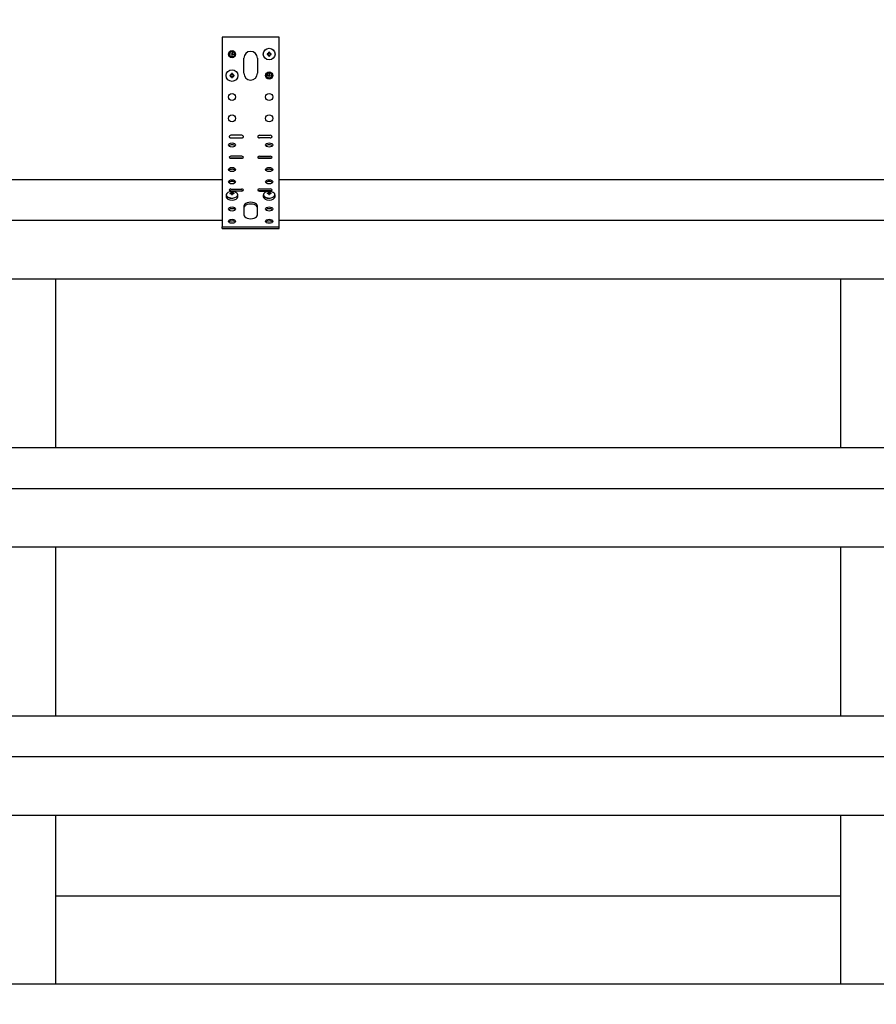
# Model space of a CAD drawing. Units: millimetres. Extents: x -2 to 488, y 1 to 287.
# Drawn here: x 322 to 352, y 204 to 239 of the extents above; entities that cross this region are included whole.
import ezdxf
from ezdxf.lldxf.tags import DXFTag

# ---------------------------------------------------------------- set-up
doc = ezdxf.new("R2010")
doc.units = ezdxf.units.MM
for name, color, linetype in [('306500199_HARJAL', 7, 'Continuous'), ('Default', 7, 'Continuous'), ('DIVOROL-HARI', 7, 'Continuous'), ('PUIDUKRUVI_-4_2X', 7, 'Continuous'), ('ROOV_50X50', 7, 'Continuous'), ('TUULUTUSLIIST2', 7, 'Continuous')]:
    doc.layers.add(name, color=color, linetype=linetype)
tags = doc.linetypes.add('CENTER2', pattern=[28.575, 19.05, -3.175, 3.175, -3.175]).pattern_tags.tags
tags[10:11] = [DXFTag(74, 4), DXFTag(75, 0), DXFTag(340, '0'), DXFTag(46, 0.0), DXFTag(50, 0.0), DXFTag(44, 0.0), DXFTag(45, 0.0)]
tags[8:9] = [DXFTag(74, 4), DXFTag(75, 0), DXFTag(340, '0'), DXFTag(46, 0.0), DXFTag(50, 0.0), DXFTag(44, 0.0), DXFTag(45, 0.0)]
tags[6:7] = [DXFTag(74, 4), DXFTag(75, 0), DXFTag(340, '0'), DXFTag(46, 0.0), DXFTag(50, 0.0), DXFTag(44, 0.0), DXFTag(45, 0.0)]
tags[4:5] = [DXFTag(74, 4), DXFTag(75, 0), DXFTag(340, '0'), DXFTag(46, 0.0), DXFTag(50, 0.0), DXFTag(44, 0.0), DXFTag(45, 0.0)]

# ---------------------------------------------------------------- blocks, each defined once
blk = doc.blocks.new('SE')
at = {"layer": '306500199_HARJAL', "color": 7, "linetype": 'Continuous'}
for p, q in [((331.58, 238.227), (329.58, 238.227)), ((329.58, 238.227), (329.58, 234.766)), ((331.58, 234.766), (331.58, 238.227)), ((330.343, 236.964), (330.343, 237.489)), ((330.818, 237.489), (330.818, 236.964)), ((329.58, 234.766), (329.58, 234.704)), ((329.58, 234.704), (329.58, 231.582)), ((330.268, 234.789), (329.893, 234.789)), ((329.893, 234.701), (330.268, 234.701)), ((330.893, 234.789), (331.268, 234.789)), ((331.268, 234.701), (330.893, 234.701)), ((331.58, 234.704), (331.58, 234.766)), ((331.58, 231.582), (331.58, 234.704)), ((330.268, 234.056), (329.893, 234.056)), ((330.268, 233.994), (329.893, 233.994)), ((329.893, 233.984), (330.268, 233.984)), ((330.893, 234.056), (331.268, 234.056)), ((330.893, 233.994), (331.268, 233.994)), ((331.268, 233.984), (330.893, 233.984)), ((329.893, 232.908), (330.268, 232.908)), ((329.893, 232.847), (330.268, 232.847)), ((330.268, 232.837), (329.893, 232.837)), ((331.268, 232.908), (330.893, 232.908)), ((331.268, 232.847), (330.893, 232.847)), ((330.893, 232.837), (331.268, 232.837)), ((330.343, 232.306), (330.343, 232.005)), ((330.818, 232.005), (330.818, 232.306)), ((329.58, 231.582), (331.58, 231.582)), ((329.58, 231.521), (329.58, 231.582)), ((329.58, 231.521), (331.58, 231.521)), ((331.58, 231.521), (331.58, 231.582))]:
    blk.add_line(p, q, dxfattribs=at)
for centre in [(329.93, 237.633), (331.23, 236.883), (329.93, 236.133), (331.23, 236.133), (329.93, 235.383), (331.23, 235.383)]:
    blk.add_circle(centre, 0.125, dxfattribs=at)
for centre, radius, start, end in [((330.58, 237.489), 0.238, 0, 180), ((330.58, 236.964), 0.237, 180, 0), ((329.893, 234.727), 0.0625, 90, 141.3413), ((330.268, 234.727), 0.0625, 38.6587, 90), ((330.893, 234.727), 0.0625, 90, 141.3413), ((331.268, 234.727), 0.0625, 38.6587, 90)]:
    blk.add_arc(centre, radius, start, end, dxfattribs=at)
for centre, major_axis, start_param, end_param in [((329.893, 234.737), (-0.0625, 0), 1.136983, 1.570796), ((330.268, 234.737), (0.0625, 0), 4.712389, 5.146202), ((330.893, 234.737), (0.0625, 0), 4.278576, 4.712389), ((331.268, 234.737), (0.0625, 0), 4.712389, 5.146202), ((329.93, 234.389), (0.125, 0), 0.44277, 2.698822), ((331.23, 234.389), (0.125, 0), 0.44277, 2.698823), ((329.893, 234.02), (0.0625, 0), 1.570796, 4.712389), ((329.893, 233.958), (0.0625, 0), 1.570796, 2.112389), ((330.268, 234.02), (-0.0625, 0), 1.570796, 4.712389), ((330.268, 233.958), (-0.0625, 0), 4.170797, 4.712389), ((330.893, 234.02), (0.0625, 0), 1.570796, 4.712389), ((330.893, 233.958), (0.0625, 0), 1.570796, 2.112389), ((331.268, 234.02), (-0.0625, 0), 1.570796, 4.712389), ((331.268, 233.958), (-0.0625, 0), 4.170796, 4.712389), ((329.93, 233.528), (0.125, 0), 0.44277, 2.698823), ((331.23, 233.528), (0.125, 0), 0.44277, 2.698822), ((329.93, 233.098), (0.125, 0), 0.44277, 2.698822), ((331.23, 233.098), (0.125, 0), 0.44277, 2.698822), ((329.893, 232.873), (0.0625, 0), 1.570796, 4.712389), ((329.893, 232.811), (0.0625, 0), 1.570796, 2.112389), ((330.268, 232.873), (-0.0625, 0), 1.570796, 4.712389), ((330.268, 232.811), (-0.0625, 0), 4.170796, 4.712389), ((330.893, 232.873), (0.0625, 0), 1.570796, 4.712389), ((330.893, 232.811), (0.0625, 0), 1.570796, 2.112389), ((331.268, 232.873), (-0.0625, 0), 1.570796, 4.712389), ((331.268, 232.811), (-0.0625, 0), 4.170796, 4.712389), ((329.93, 232.148), (0.125, 0), 0.44277, 2.698822), ((330.58, 232.306), (0.238, 0), 0, 3.141593), ((330.58, 232.245), (0.238, 0), 0, 3.141593), ((331.23, 232.148), (0.125, 0), 0.44277, 2.698822), ((329.93, 231.718), (0.125, 0), 0.44277, 2.698822), ((330.58, 232.005), (-0.238, 0), 0, 3.141593), ((331.23, 231.718), (0.125, 0), 0.44277, 2.698822)]:
    blk.add_ellipse(centre, major_axis=major_axis, ratio=0.573576, start_param=start_param, end_param=end_param, dxfattribs=at)
for centre in [(329.93, 234.45), (331.23, 234.45), (329.93, 233.59), (331.23, 233.59), (329.93, 233.159), (331.23, 233.159), (329.93, 232.209), (331.23, 232.209), (329.93, 231.779), (331.23, 231.779)]:
    blk.add_ellipse(centre, major_axis=(0.125, 0), ratio=0.573576, dxfattribs=at)
for points, knots in [([(329.844, 234.766), (329.838, 234.76), (329.834, 234.754), (329.831, 234.744), (329.83, 234.74), (329.83, 234.734), (329.831, 234.73), (329.834, 234.721), (329.839, 234.716), (329.85, 234.709), (329.858, 234.706), (329.867, 234.704)], [0, 0, 0, 0, 0.25, 0.25, 0.375, 0.375, 0.5, 0.5, 0.75, 0.75, 1, 1, 1, 1]), ([(330.294, 234.704), (330.303, 234.706), (330.31, 234.709), (330.322, 234.716), (330.327, 234.721), (330.33, 234.73), (330.33, 234.734), (330.33, 234.74), (330.33, 234.744), (330.327, 234.754), (330.323, 234.76), (330.317, 234.766)], [0, 0, 0, 0, 0.25, 0.25, 0.5, 0.5, 0.625, 0.625, 0.75, 0.75, 1, 1, 1, 1]), ([(330.844, 234.766), (330.838, 234.76), (330.834, 234.754), (330.831, 234.744), (330.83, 234.74), (330.83, 234.734), (330.831, 234.73), (330.834, 234.721), (330.839, 234.716), (330.85, 234.709), (330.858, 234.706), (330.867, 234.704)], [0, 0, 0, 0, 0.25, 0.25, 0.375, 0.375, 0.5, 0.5, 0.75, 0.75, 1, 1, 1, 1]), ([(331.294, 234.704), (331.303, 234.706), (331.31, 234.709), (331.322, 234.716), (331.327, 234.721), (331.33, 234.73), (331.33, 234.734), (331.33, 234.74), (331.33, 234.744), (331.327, 234.754), (331.323, 234.76), (331.317, 234.766)], [0, 0, 0, 0, 0.25, 0.25, 0.5, 0.5, 0.625, 0.625, 0.75, 0.75, 1, 1, 1, 1])]:
    blk.add_open_spline(points, degree=3, knots=knots, dxfattribs=at)
at = {"layer": 'DIVOROL-HARI', "color": 7, "linetype": 'Continuous'}
blk.add_line((351.243, 208.136), (323.743, 208.136), dxfattribs=at)
at = {"layer": 'PUIDUKRUVI_-4_2X', "color": 7, "linetype": 'Continuous'}
for p, q in [((329.841, 237.639), (329.858, 237.686)), ((329.93, 237.734), (329.93, 237.723)), ((329.93, 237.723), (329.93, 237.633)), ((331.179, 237.684), (331.216, 237.653)), ((331.21, 237.647), (331.179, 237.684)), ((331.216, 237.653), (331.216, 237.704)), ((331.245, 237.704), (331.245, 237.653)), ((331.245, 237.653), (331.282, 237.684)), ((331.282, 237.684), (331.251, 237.647)), ((329.93, 237.633), (329.841, 237.639)), ((329.93, 237.543), (329.93, 237.633)), ((329.93, 237.633), (330.02, 237.627)), ((329.93, 237.531), (329.93, 237.543)), ((330.02, 237.627), (330.003, 237.579)), ((331.159, 237.647), (331.21, 237.647)), ((331.21, 237.618), (331.159, 237.618)), ((331.179, 237.582), (331.21, 237.618)), ((331.216, 237.612), (331.179, 237.582)), ((331.216, 237.562), (331.216, 237.612)), ((331.282, 237.582), (331.245, 237.612)), ((331.245, 237.612), (331.245, 237.562)), ((331.251, 237.647), (331.301, 237.647)), ((331.301, 237.618), (331.251, 237.618)), ((331.251, 237.618), (331.282, 237.582)), ((331.23, 236.984), (331.23, 236.973)), ((331.23, 236.973), (331.23, 236.883)), ((329.859, 236.897), (329.91, 236.897)), ((329.91, 236.868), (329.859, 236.868)), ((329.879, 236.934), (329.916, 236.903)), ((329.91, 236.897), (329.879, 236.934)), ((329.879, 236.832), (329.91, 236.868)), ((329.916, 236.862), (329.879, 236.832)), ((329.916, 236.903), (329.916, 236.954)), ((329.916, 236.812), (329.916, 236.862)), ((329.945, 236.954), (329.945, 236.903)), ((329.945, 236.903), (329.982, 236.934)), ((329.982, 236.832), (329.945, 236.862)), ((329.945, 236.862), (329.945, 236.812)), ((329.982, 236.934), (329.951, 236.897)), ((329.951, 236.897), (330.001, 236.897)), ((330.001, 236.868), (329.951, 236.868)), ((329.951, 236.868), (329.982, 236.832)), ((331.141, 236.889), (331.158, 236.936)), ((331.23, 236.883), (331.141, 236.889)), ((331.23, 236.793), (331.23, 236.883)), ((331.23, 236.883), (331.32, 236.877)), ((331.23, 236.781), (331.23, 236.793)), ((331.32, 236.877), (331.303, 236.829)), ((329.725, 232.701), (329.725, 232.64)), ((329.91, 232.772), (329.91, 232.755)), ((329.91, 232.755), (329.91, 232.749)), ((329.916, 232.775), (329.916, 232.799)), ((329.916, 232.775), (329.916, 232.752)), ((329.916, 232.717), (329.916, 232.752)), ((329.945, 232.799), (329.945, 232.775)), ((329.945, 232.775), (329.945, 232.752)), ((329.945, 232.752), (329.945, 232.717)), ((329.951, 232.772), (329.951, 232.755)), ((329.951, 232.755), (329.951, 232.749)), ((330.135, 232.64), (330.135, 232.701)), ((331.025, 232.701), (331.025, 232.64)), ((331.21, 232.772), (331.21, 232.755)), ((331.21, 232.755), (331.21, 232.749)), ((331.216, 232.775), (331.216, 232.799)), ((331.216, 232.775), (331.216, 232.752)), ((331.216, 232.717), (331.216, 232.752)), ((331.245, 232.799), (331.245, 232.775)), ((331.245, 232.775), (331.245, 232.752)), ((331.245, 232.752), (331.245, 232.717)), ((331.251, 232.772), (331.251, 232.755)), ((331.251, 232.755), (331.251, 232.749)), ((331.435, 232.64), (331.435, 232.701))]:
    blk.add_line(p, q, dxfattribs=at)
for centre, radius in [((329.93, 237.633), 0.105), ((331.23, 237.633), 0.205), ((329.93, 236.883), 0.205), ((331.23, 236.883), 0.105)]:
    blk.add_circle(centre, radius, dxfattribs=at)
for centre, radius, start, end in [((329.93, 237.657), 0.0772, 89.3435, 157.8819), ((329.93, 237.633), 0.09, 356.1774, 90), ((331.23, 237.633), 0.0725, 78.463, 101.537), ((329.93, 237.633), 0.09, 176.1774, 270), ((329.931, 237.608), 0.0772, 269.3435, 337.8819), ((331.23, 237.633), 0.0725, 168.463, 191.537), ((331.23, 237.633), 0.0725, 258.463, 281.537), ((331.23, 237.633), 0.0725, 348.463, 11.537), ((331.23, 236.907), 0.0772, 89.3435, 157.8819), ((331.23, 236.883), 0.09, 356.1774, 90), ((329.93, 236.883), 0.0725, 168.463, 191.537), ((329.93, 236.883), 0.0725, 78.463, 101.537), ((329.93, 236.883), 0.0725, 258.463, 281.537), ((329.93, 236.883), 0.0725, 348.463, 11.537), ((331.23, 236.883), 0.09, 176.1774, 270), ((331.231, 236.858), 0.0772, 269.3435, 337.8819), ((329.93, 232.498), 0.325, 73.4838, 106.5162), ((331.23, 232.498), 0.325, 73.4838, 106.5162)]:
    blk.add_arc(centre, radius, start, end, dxfattribs=at)
for centre, major_axis, ratio, start_param, end_param in [((329.93, 232.707), (0.201, 0), 0.573576, 2.047926, 6.283185), ((329.93, 232.701), (0.205, 0), 0.573576, 3.141593, 4.808036), ((329.93, 232.64), (0.205, 0), 0.573576, 3.141593, 6.283185), ((329.93, 232.758), (0.0725, 0), 0.573576, 3.141593, 3.342951), ((329.93, 232.49), (-0.325, 0), 0.819152, 4.77531, 4.932961), ((329.934, 232.501), (-0.183, 0.268), 0.627507, -0.753489, -0.603985), ((329.926, 232.496), (-0.141, 0.293), 0.526541, -0.665888, -0.516385), ((329.926, 232.501), (0.141, 0.293), 0.526541, 0.815166, 0.964669), ((329.934, 232.496), (0.183, 0.268), 0.627507, 0.902766, 1.052269), ((329.93, 232.758), (-0.0725, 0), 0.573576, 4.511031, 4.913747), ((329.93, 232.699), (0.0725, 0), 0.573576, 1.369438, 1.772154), ((329.93, 232.758), (0.0725, 0), 0.573576, 4.511031, 4.913747), ((329.926, 232.501), (0.183, 0.268), 0.627507, 0.603985, 0.753489), ((329.926, 232.496), (-0.183, 0.268), 0.627507, -1.052269, -0.902766), ((329.935, 232.496), (0.141, 0.293), 0.526541, 0.516385, 0.665888), ((329.93, 232.507), (0.325, 0), 0.819152, 1.350224, 1.507875), ((329.93, 232.49), (0.325, 0), 0.819152, 1.350224, 1.507875), ((329.935, 232.501), (-0.141, 0.293), 0.526541, -0.964669, -0.815166), ((329.93, 232.758), (-0.0725, 0), 0.573576, 2.940235, 3.141593), ((329.93, 232.707), (0.201, 0), 0.573576, 0, 1.093667), ((331.23, 232.707), (0.201, 0), 0.573576, 2.047926, 6.283185), ((331.23, 232.701), (0.205, 0), 0.573576, 3.141593, 4.808036), ((331.23, 232.64), (0.205, 0), 0.573576, 3.141593, 6.283185), ((331.23, 232.758), (0.0725, 0), 0.573576, 3.141593, 3.342951), ((331.23, 232.49), (-0.325, 0), 0.819152, 4.77531, 4.932961), ((331.234, 232.501), (-0.183, 0.268), 0.627507, -0.753489, -0.603985), ((331.226, 232.496), (-0.141, 0.293), 0.526541, -0.665888, -0.516385), ((331.226, 232.501), (0.141, 0.293), 0.526541, 0.815166, 0.964669), ((331.234, 232.496), (0.183, 0.268), 0.627507, 0.902766, 1.052269), ((331.23, 232.758), (-0.0725, 0), 0.573576, 4.511031, 4.913747), ((331.23, 232.699), (0.0725, 0), 0.573576, 1.369438, 1.772154), ((331.23, 232.758), (0.0725, 0), 0.573576, 4.511031, 4.913747), ((331.226, 232.501), (0.183, 0.268), 0.627507, 0.603985, 0.753489), ((331.226, 232.496), (-0.183, 0.268), 0.627507, -1.052269, -0.902766), ((331.235, 232.496), (0.141, 0.293), 0.526541, 0.516385, 0.665888), ((331.23, 232.507), (0.325, 0), 0.819152, 1.350224, 1.507875), ((331.23, 232.49), (0.325, 0), 0.819152, 1.350224, 1.507875), ((331.235, 232.501), (-0.141, 0.293), 0.526541, -0.964669, -0.815166), ((331.23, 232.758), (-0.0725, 0), 0.573576, 2.940235, 3.141593), ((331.23, 232.707), (0.201, 0), 0.573576, 0, 1.093667)]:
    blk.add_ellipse(centre, major_axis=major_axis, ratio=ratio, start_param=start_param, end_param=end_param, dxfattribs=at)
for points in [[(330.134, 232.691), (330.137, 232.692), (330.134, 232.708), (330.126, 232.738)], [(331.434, 232.691), (331.437, 232.692), (331.434, 232.708), (331.426, 232.738)]]:
    blk.add_open_spline(points, degree=3, dxfattribs=at)
at = {"layer": 'ROOV_50X50', "color": 7, "linetype": 'Continuous'}
for p, q in [((294.08, 233.246), (329.58, 233.246)), ((331.58, 233.246), (367.08, 233.246)), ((294.08, 231.812), (329.58, 231.812)), ((331.58, 231.812), (367.08, 231.812)), ((246.493, 229.765), (488.493, 229.765)), ((246.493, 223.853), (488.493, 223.853)), ((246.493, 222.419), (488.493, 222.419)), ((246.493, 220.371), (488.493, 220.371)), ((246.493, 214.459), (488.493, 214.459)), ((246.493, 213.025), (488.493, 213.025)), ((246.493, 210.977), (488.493, 210.977)), ((246.493, 205.065), (488.493, 205.065))]:
    blk.add_line(p, q, dxfattribs=at)
at = {"layer": 'TUULUTUSLIIST2', "color": 7, "linetype": 'Continuous'}
for p, q in [((323.743, 229.765), (323.743, 223.853)), ((351.243, 229.765), (351.243, 223.853)), ((323.743, 220.371), (323.743, 214.459)), ((351.243, 220.371), (351.243, 214.459)), ((323.743, 210.977), (323.743, 205.065)), ((351.243, 210.977), (351.243, 205.065))]:
    blk.add_line(p, q, dxfattribs=at)
blk = doc.blocks.new('SE12')
at = {"layer": '306500199_HARJAL', "color": 7, "linetype": 'Continuous'}
for p, q in [((331.58, 238.227), (329.58, 238.227)), ((329.58, 238.227), (329.58, 234.766)), ((331.58, 234.766), (331.58, 238.227)), ((330.343, 236.964), (330.343, 237.489)), ((330.818, 237.489), (330.818, 236.964)), ((329.58, 234.766), (329.58, 234.704)), ((329.58, 234.704), (329.58, 231.582)), ((330.268, 234.789), (329.893, 234.789)), ((329.893, 234.701), (330.268, 234.701)), ((330.893, 234.789), (331.268, 234.789)), ((331.268, 234.701), (330.893, 234.701)), ((331.58, 234.704), (331.58, 234.766)), ((331.58, 231.582), (331.58, 234.704)), ((330.268, 234.056), (329.893, 234.056)), ((330.268, 233.994), (329.893, 233.994)), ((329.893, 233.984), (330.268, 233.984)), ((330.893, 234.056), (331.268, 234.056)), ((330.893, 233.994), (331.268, 233.994)), ((331.268, 233.984), (330.893, 233.984)), ((329.893, 232.908), (330.268, 232.908)), ((329.893, 232.847), (330.268, 232.847)), ((330.268, 232.837), (329.893, 232.837)), ((331.268, 232.908), (330.893, 232.908)), ((331.268, 232.847), (330.893, 232.847)), ((330.893, 232.837), (331.268, 232.837)), ((330.343, 232.306), (330.343, 232.005)), ((330.818, 232.005), (330.818, 232.306)), ((329.58, 231.582), (331.58, 231.582)), ((329.58, 231.521), (329.58, 231.582)), ((329.58, 231.521), (331.58, 231.521)), ((331.58, 231.521), (331.58, 231.582))]:
    blk.add_line(p, q, dxfattribs=at)
for centre in [(329.93, 237.633), (331.23, 236.883), (329.93, 236.133), (331.23, 236.133), (329.93, 235.383), (331.23, 235.383)]:
    blk.add_circle(centre, 0.125, dxfattribs=at)
for centre, radius, start, end in [((330.58, 237.489), 0.238, 0, 180), ((330.58, 236.964), 0.237, 180, 0), ((329.893, 234.727), 0.0625, 90, 141.3413), ((330.268, 234.727), 0.0625, 38.6587, 90), ((330.893, 234.727), 0.0625, 90, 141.3413), ((331.268, 234.727), 0.0625, 38.6587, 90)]:
    blk.add_arc(centre, radius, start, end, dxfattribs=at)
for centre, major_axis, start_param, end_param in [((329.893, 234.737), (-0.0625, 0), 1.136983, 1.570796), ((330.268, 234.737), (0.0625, 0), 4.712389, 5.146202), ((330.893, 234.737), (0.0625, 0), 4.278576, 4.712389), ((331.268, 234.737), (0.0625, 0), 4.712389, 5.146202), ((329.93, 234.389), (0.125, 0), 0.44277, 2.698822), ((331.23, 234.389), (0.125, 0), 0.44277, 2.698823), ((329.893, 234.02), (0.0625, 0), 1.570796, 4.712389), ((329.893, 233.958), (0.0625, 0), 1.570796, 2.112389), ((330.268, 234.02), (-0.0625, 0), 1.570796, 4.712389), ((330.268, 233.958), (-0.0625, 0), 4.170797, 4.712389), ((330.893, 234.02), (0.0625, 0), 1.570796, 4.712389), ((330.893, 233.958), (0.0625, 0), 1.570796, 2.112389), ((331.268, 234.02), (-0.0625, 0), 1.570796, 4.712389), ((331.268, 233.958), (-0.0625, 0), 4.170796, 4.712389), ((329.93, 233.528), (0.125, 0), 0.44277, 2.698823), ((331.23, 233.528), (0.125, 0), 0.44277, 2.698822), ((329.93, 233.098), (0.125, 0), 0.44277, 2.698822), ((331.23, 233.098), (0.125, 0), 0.44277, 2.698822), ((329.893, 232.873), (0.0625, 0), 1.570796, 4.712389), ((329.893, 232.811), (0.0625, 0), 1.570796, 2.112389), ((330.268, 232.873), (-0.0625, 0), 1.570796, 4.712389), ((330.268, 232.811), (-0.0625, 0), 4.170796, 4.712389), ((330.893, 232.873), (0.0625, 0), 1.570796, 4.712389), ((330.893, 232.811), (0.0625, 0), 1.570796, 2.112389), ((331.268, 232.873), (-0.0625, 0), 1.570796, 4.712389), ((331.268, 232.811), (-0.0625, 0), 4.170796, 4.712389), ((329.93, 232.148), (0.125, 0), 0.44277, 2.698822), ((330.58, 232.306), (0.238, 0), 0, 3.141593), ((330.58, 232.245), (0.238, 0), 0, 3.141593), ((331.23, 232.148), (0.125, 0), 0.44277, 2.698822), ((329.93, 231.718), (0.125, 0), 0.44277, 2.698822), ((330.58, 232.005), (-0.238, 0), 0, 3.141593), ((331.23, 231.718), (0.125, 0), 0.44277, 2.698822)]:
    blk.add_ellipse(centre, major_axis=major_axis, ratio=0.573576, start_param=start_param, end_param=end_param, dxfattribs=at)
for centre in [(329.93, 234.45), (331.23, 234.45), (329.93, 233.59), (331.23, 233.59), (329.93, 233.159), (331.23, 233.159), (329.93, 232.209), (331.23, 232.209), (329.93, 231.779), (331.23, 231.779)]:
    blk.add_ellipse(centre, major_axis=(0.125, 0), ratio=0.573576, dxfattribs=at)
for points, knots in [([(329.844, 234.766), (329.838, 234.76), (329.834, 234.754), (329.831, 234.744), (329.83, 234.74), (329.83, 234.734), (329.831, 234.73), (329.834, 234.721), (329.839, 234.716), (329.85, 234.709), (329.858, 234.706), (329.867, 234.704)], [0, 0, 0, 0, 0.25, 0.25, 0.375, 0.375, 0.5, 0.5, 0.75, 0.75, 1, 1, 1, 1]), ([(330.294, 234.704), (330.303, 234.706), (330.31, 234.709), (330.322, 234.716), (330.327, 234.721), (330.33, 234.73), (330.33, 234.734), (330.33, 234.74), (330.33, 234.744), (330.327, 234.754), (330.323, 234.76), (330.317, 234.766)], [0, 0, 0, 0, 0.25, 0.25, 0.5, 0.5, 0.625, 0.625, 0.75, 0.75, 1, 1, 1, 1]), ([(330.844, 234.766), (330.838, 234.76), (330.834, 234.754), (330.831, 234.744), (330.83, 234.74), (330.83, 234.734), (330.831, 234.73), (330.834, 234.721), (330.839, 234.716), (330.85, 234.709), (330.858, 234.706), (330.867, 234.704)], [0, 0, 0, 0, 0.25, 0.25, 0.375, 0.375, 0.5, 0.5, 0.75, 0.75, 1, 1, 1, 1]), ([(331.294, 234.704), (331.303, 234.706), (331.31, 234.709), (331.322, 234.716), (331.327, 234.721), (331.33, 234.73), (331.33, 234.734), (331.33, 234.74), (331.33, 234.744), (331.327, 234.754), (331.323, 234.76), (331.317, 234.766)], [0, 0, 0, 0, 0.25, 0.25, 0.5, 0.5, 0.625, 0.625, 0.75, 0.75, 1, 1, 1, 1])]:
    blk.add_open_spline(points, degree=3, knots=knots, dxfattribs=at)
at = {"layer": 'DIVOROL-HARI', "color": 7, "linetype": 'Continuous'}
blk.add_line((351.243, 208.136), (323.743, 208.136), dxfattribs=at)
at = {"layer": 'PUIDUKRUVI_-4_2X', "color": 7, "linetype": 'Continuous'}
for p, q in [((329.841, 237.639), (329.858, 237.686)), ((329.93, 237.734), (329.93, 237.723)), ((329.93, 237.723), (329.93, 237.633)), ((331.179, 237.684), (331.216, 237.653)), ((331.21, 237.647), (331.179, 237.684)), ((331.216, 237.653), (331.216, 237.704)), ((331.245, 237.704), (331.245, 237.653)), ((331.245, 237.653), (331.282, 237.684)), ((331.282, 237.684), (331.251, 237.647)), ((329.93, 237.633), (329.841, 237.639)), ((329.93, 237.543), (329.93, 237.633)), ((329.93, 237.633), (330.02, 237.627)), ((329.93, 237.531), (329.93, 237.543)), ((330.02, 237.627), (330.003, 237.579)), ((331.159, 237.647), (331.21, 237.647)), ((331.21, 237.618), (331.159, 237.618)), ((331.179, 237.582), (331.21, 237.618)), ((331.216, 237.612), (331.179, 237.582)), ((331.216, 237.562), (331.216, 237.612)), ((331.282, 237.582), (331.245, 237.612)), ((331.245, 237.612), (331.245, 237.562)), ((331.251, 237.647), (331.301, 237.647)), ((331.301, 237.618), (331.251, 237.618)), ((331.251, 237.618), (331.282, 237.582)), ((331.23, 236.984), (331.23, 236.973)), ((331.23, 236.973), (331.23, 236.883)), ((329.859, 236.897), (329.91, 236.897)), ((329.91, 236.868), (329.859, 236.868)), ((329.879, 236.934), (329.916, 236.903)), ((329.91, 236.897), (329.879, 236.934)), ((329.879, 236.832), (329.91, 236.868)), ((329.916, 236.862), (329.879, 236.832)), ((329.916, 236.903), (329.916, 236.954)), ((329.916, 236.812), (329.916, 236.862)), ((329.945, 236.954), (329.945, 236.903)), ((329.945, 236.903), (329.982, 236.934)), ((329.982, 236.832), (329.945, 236.862)), ((329.945, 236.862), (329.945, 236.812)), ((329.982, 236.934), (329.951, 236.897)), ((329.951, 236.897), (330.001, 236.897)), ((330.001, 236.868), (329.951, 236.868)), ((329.951, 236.868), (329.982, 236.832)), ((331.141, 236.889), (331.158, 236.936)), ((331.23, 236.883), (331.141, 236.889)), ((331.23, 236.793), (331.23, 236.883)), ((331.23, 236.883), (331.32, 236.877)), ((331.23, 236.781), (331.23, 236.793)), ((331.32, 236.877), (331.303, 236.829)), ((329.725, 232.701), (329.725, 232.64)), ((329.91, 232.772), (329.91, 232.755)), ((329.91, 232.755), (329.91, 232.749)), ((329.916, 232.775), (329.916, 232.799)), ((329.916, 232.775), (329.916, 232.752)), ((329.916, 232.717), (329.916, 232.752)), ((329.945, 232.799), (329.945, 232.775)), ((329.945, 232.775), (329.945, 232.752)), ((329.945, 232.752), (329.945, 232.717)), ((329.951, 232.772), (329.951, 232.755)), ((329.951, 232.755), (329.951, 232.749)), ((330.135, 232.64), (330.135, 232.701)), ((331.025, 232.701), (331.025, 232.64)), ((331.21, 232.772), (331.21, 232.755)), ((331.21, 232.755), (331.21, 232.749)), ((331.216, 232.775), (331.216, 232.799)), ((331.216, 232.775), (331.216, 232.752)), ((331.216, 232.717), (331.216, 232.752)), ((331.245, 232.799), (331.245, 232.775)), ((331.245, 232.775), (331.245, 232.752)), ((331.245, 232.752), (331.245, 232.717)), ((331.251, 232.772), (331.251, 232.755)), ((331.251, 232.755), (331.251, 232.749)), ((331.435, 232.64), (331.435, 232.701))]:
    blk.add_line(p, q, dxfattribs=at)
for centre, radius in [((329.93, 237.633), 0.105), ((331.23, 237.633), 0.205), ((329.93, 236.883), 0.205), ((331.23, 236.883), 0.105)]:
    blk.add_circle(centre, radius, dxfattribs=at)
for centre, radius, start, end in [((329.93, 237.657), 0.0772, 89.3435, 157.8819), ((329.93, 237.633), 0.09, 356.1774, 90), ((331.23, 237.633), 0.0725, 78.463, 101.537), ((329.93, 237.633), 0.09, 176.1774, 270), ((329.931, 237.608), 0.0772, 269.3435, 337.8819), ((331.23, 237.633), 0.0725, 168.463, 191.537), ((331.23, 237.633), 0.0725, 258.463, 281.537), ((331.23, 237.633), 0.0725, 348.463, 11.537), ((331.23, 236.907), 0.0772, 89.3435, 157.8819), ((331.23, 236.883), 0.09, 356.1774, 90), ((329.93, 236.883), 0.0725, 168.463, 191.537), ((329.93, 236.883), 0.0725, 78.463, 101.537), ((329.93, 236.883), 0.0725, 258.463, 281.537), ((329.93, 236.883), 0.0725, 348.463, 11.537), ((331.23, 236.883), 0.09, 176.1774, 270), ((331.231, 236.858), 0.0772, 269.3435, 337.8819), ((329.93, 232.498), 0.325, 73.4838, 106.5162), ((331.23, 232.498), 0.325, 73.4838, 106.5162)]:
    blk.add_arc(centre, radius, start, end, dxfattribs=at)
for centre, major_axis, ratio, start_param, end_param in [((329.93, 232.707), (0.201, 0), 0.573576, 2.047926, 6.283185), ((329.93, 232.701), (0.205, 0), 0.573576, 3.141593, 4.808036), ((329.93, 232.64), (0.205, 0), 0.573576, 3.141593, 6.283185), ((329.93, 232.758), (0.0725, 0), 0.573576, 3.141593, 3.342951), ((329.93, 232.49), (-0.325, 0), 0.819152, 4.77531, 4.932961), ((329.934, 232.501), (-0.183, 0.268), 0.627507, -0.753489, -0.603985), ((329.926, 232.496), (-0.141, 0.293), 0.526541, -0.665888, -0.516385), ((329.926, 232.501), (0.141, 0.293), 0.526541, 0.815166, 0.964669), ((329.934, 232.496), (0.183, 0.268), 0.627507, 0.902766, 1.052269), ((329.93, 232.758), (-0.0725, 0), 0.573576, 4.511031, 4.913747), ((329.93, 232.699), (0.0725, 0), 0.573576, 1.369438, 1.772154), ((329.93, 232.758), (0.0725, 0), 0.573576, 4.511031, 4.913747), ((329.926, 232.501), (0.183, 0.268), 0.627507, 0.603985, 0.753489), ((329.926, 232.496), (-0.183, 0.268), 0.627507, -1.052269, -0.902766), ((329.935, 232.496), (0.141, 0.293), 0.526541, 0.516385, 0.665888), ((329.93, 232.507), (0.325, 0), 0.819152, 1.350224, 1.507875), ((329.93, 232.49), (0.325, 0), 0.819152, 1.350224, 1.507875), ((329.935, 232.501), (-0.141, 0.293), 0.526541, -0.964669, -0.815166), ((329.93, 232.758), (-0.0725, 0), 0.573576, 2.940235, 3.141593), ((329.93, 232.707), (0.201, 0), 0.573576, 0, 1.093667), ((331.23, 232.707), (0.201, 0), 0.573576, 2.047926, 6.283185), ((331.23, 232.701), (0.205, 0), 0.573576, 3.141593, 4.808036), ((331.23, 232.64), (0.205, 0), 0.573576, 3.141593, 6.283185), ((331.23, 232.758), (0.0725, 0), 0.573576, 3.141593, 3.342951), ((331.23, 232.49), (-0.325, 0), 0.819152, 4.77531, 4.932961), ((331.234, 232.501), (-0.183, 0.268), 0.627507, -0.753489, -0.603985), ((331.226, 232.496), (-0.141, 0.293), 0.526541, -0.665888, -0.516385), ((331.226, 232.501), (0.141, 0.293), 0.526541, 0.815166, 0.964669), ((331.234, 232.496), (0.183, 0.268), 0.627507, 0.902766, 1.052269), ((331.23, 232.758), (-0.0725, 0), 0.573576, 4.511031, 4.913747), ((331.23, 232.699), (0.0725, 0), 0.573576, 1.369438, 1.772154), ((331.23, 232.758), (0.0725, 0), 0.573576, 4.511031, 4.913747), ((331.226, 232.501), (0.183, 0.268), 0.627507, 0.603985, 0.753489), ((331.226, 232.496), (-0.183, 0.268), 0.627507, -1.052269, -0.902766), ((331.235, 232.496), (0.141, 0.293), 0.526541, 0.516385, 0.665888), ((331.23, 232.507), (0.325, 0), 0.819152, 1.350224, 1.507875), ((331.23, 232.49), (0.325, 0), 0.819152, 1.350224, 1.507875), ((331.235, 232.501), (-0.141, 0.293), 0.526541, -0.964669, -0.815166), ((331.23, 232.758), (-0.0725, 0), 0.573576, 2.940235, 3.141593), ((331.23, 232.707), (0.201, 0), 0.573576, 0, 1.093667)]:
    blk.add_ellipse(centre, major_axis=major_axis, ratio=ratio, start_param=start_param, end_param=end_param, dxfattribs=at)
for points in [[(330.134, 232.691), (330.137, 232.692), (330.134, 232.708), (330.126, 232.738)], [(331.434, 232.691), (331.437, 232.692), (331.434, 232.708), (331.426, 232.738)]]:
    blk.add_open_spline(points, degree=3, dxfattribs=at)
at = {"layer": 'ROOV_50X50', "color": 7, "linetype": 'Continuous'}
for p, q in [((294.08, 233.246), (329.58, 233.246)), ((331.58, 233.246), (367.08, 233.246)), ((294.08, 231.812), (329.58, 231.812)), ((331.58, 231.812), (367.08, 231.812)), ((246.493, 229.765), (488.493, 229.765)), ((246.493, 223.853), (488.493, 223.853)), ((246.493, 222.419), (488.493, 222.419)), ((246.493, 220.371), (488.493, 220.371)), ((246.493, 214.459), (488.493, 214.459)), ((246.493, 213.025), (488.493, 213.025)), ((246.493, 210.977), (488.493, 210.977)), ((246.493, 205.065), (488.493, 205.065))]:
    blk.add_line(p, q, dxfattribs=at)
at = {"layer": 'TUULUTUSLIIST2', "color": 7, "linetype": 'Continuous'}
for p, q in [((323.743, 229.765), (323.743, 223.853)), ((351.243, 229.765), (351.243, 223.853)), ((323.743, 220.371), (323.743, 214.459)), ((351.243, 220.371), (351.243, 214.459)), ((323.743, 210.977), (323.743, 205.065)), ((351.243, 210.977), (351.243, 205.065))]:
    blk.add_line(p, q, dxfattribs=at)
blk = doc.blocks.new('SE18')
at = {"layer": 'Default', "color": 7, "linetype": 'CENTER2', "const_width": 0.0005}
blk.add_lwpolyline([(333.136, 262.15), (333.136, 229.658), (333.136, 28.733)], dxfattribs=at)
blk = doc.blocks.new('SE23')
at = {"layer": 'Default', "color": 7, "linetype": 'CENTER2', "const_width": 0.0005}
blk.add_lwpolyline([(333.136, 262.15), (333.136, 229.658), (333.136, 28.733)], dxfattribs=at)

msp = doc.modelspace()

# ---------------------------------------------------------------- block references
at = {"layer": 'Default'}
for name in ['SE18', 'SE23', 'SE', 'SE12']:
    msp.add_blockref(name, (0, 0), dxfattribs=at)

doc.saveas('drawing.dxf')
